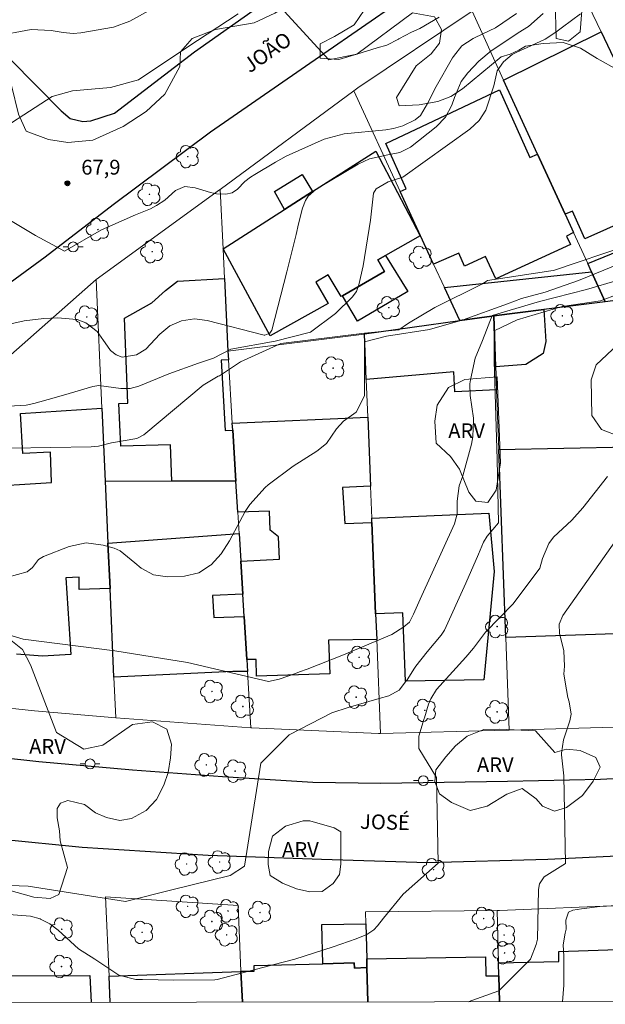
# Model space of a CAD drawing. Units: metres. Extents: x 283587 to 284103, y 1675452 to 1676017.
# Drawn here: x 283731 to 283790, y 1675457 to 1675557 of the extents above; entities that cross this region are included whole.
import ezdxf

# ---------------------------------------------------------------- set-up
doc = ezdxf.new("R2010")
doc.units = ezdxf.units.M
doc.header["$MEASUREMENT"] = 0
for name, color, linetype, lineweight in [('Articulacao', 7, 'Continuous', 18), ('Edificacoes', 7, 'Continuous', 30), ('Muro_Grade', 8, 'Continuous', 20), ('Pavimentacao_Asfaltica_Mfio', 10, 'Continuous', 30), ('Poste', 7, 'Continuous', 9), ('Topon_de_Vias', 7, 'Continuous', 9)]:
    doc.layers.add(name, color=color, linetype=linetype, lineweight=lineweight)
for name, color, linetype, lineweight, true_color in [('Arvores_Isoladas', 7, 'Continuous', 18, 0x00ff33), ('Curvas_Intermediarias', 7, 'Continuous', 9, 0x783c14), ('Curvas_Mestras', 7, 'Continuous', 20, 0x783c14), ('Pto_Cotado', 7, 'Continuous', 9, 0x783c14), ('Topon_Pto_Cotado', 7, 'Continuous', 9, 0x783c14), ('Topon_Vegetacao', 7, 'Continuous', 9, 0x00ff33), ('Vegetacao', 7, 'Orla8', 9, 0x00ff33)]:
    doc.layers.add(name, color=color, linetype=linetype, lineweight=lineweight, true_color=true_color)
doc.styles.add('Arial', font='arial.ttf', dxfattribs={"height": 1.5})
doc.styles.get("Standard").update_dxf_attribs({"font": 'arial.ttf'})
doc.linetypes.add('Orla8', pattern='A,6,-0.5,["V",Standard,S=1,R=0,X=-0.5,Y=-1],-0.5,6,-0.5,["V",Standard,S=1,R=0,X=-0.5,Y=-1],-0.5', length=14)

# ---------------------------------------------------------------- blocks, each defined once
blk = doc.blocks.new('Cotas')
at = {"layer": 'Pto_Cotado'}
blk.add_hatch(color=256, dxfattribs=at).paths.add_polyline_path([(0, 0.24, 1), (0, -0.24, 1)])
at = {"layer": 'Pto_Cotado', "lineweight": -3}
blk.add_lwpolyline([(0, -0.24, -1), (0, 0.24, -1)], format="xyb", close=True, dxfattribs=at)
blk = doc.blocks.new('Arvore')
at = {"layer": 'Arvores_Isoladas'}
blk.add_lwpolyline([(-0.718, 0.493, 0.872324), (-0.722, -0.551, 0.862983), (0.284, -0.827, 0.900105), (0.89, 0.029, 0.863155), (0.262, 0.861, 0.882486)], format="xyb", close=True, dxfattribs=at)
blk.add_circle((0, 0), 0.0286, dxfattribs=at)
blk = doc.blocks.new('Poste')
at = {"layer": 'Poste'}
for points in [[(-0.5, 0), (-1, 0)], [(0.5, 0), (1, 0)]]:
    blk.add_lwpolyline(points, dxfattribs=at)
blk.add_lwpolyline([(0, 0.5, 1), (0, -0.5, 1)], format="xyb", close=True, dxfattribs=at)

msp = doc.modelspace()

# ---------------------------------------------------------------- linework, layer by layer
at = {"layer": 'Articulacao', "flags": 128}
msp.add_lwpolyline([(283603.161, 1676011.201), (284085.422, 1676011.907), (284086.221, 1675457.643), (283603.984, 1675456.937), (283603.161, 1676011.201)], close=True, dxfattribs=at)
at = {"layer": 'Curvas_Intermediarias', "flags": 128}
for points, elevation in [([(283773.241, 1675556.902), (283771.291, 1675555.765), (283770.454, 1675555.395), (283769.181, 1675554.702), (283769.132, 1675554.669), (283767.946, 1675554.073), (283766.985, 1675553.801), (283764.924, 1675553.152), (283762.088, 1675552.587), (283756.08, 1675559.169)], 67), ([(283728.297, 1675554.964), (283731.92, 1675555.649), (283733.95, 1675555.542), (283735.173, 1675555.354), (283736.172, 1675555.249), (283736.948, 1675555.321), (283740.285, 1675555.89), (283741.937, 1675556.489), (283745.159, 1675558.287)], 66), ([(283727.03, 1675537.976), (283732.359, 1675534.796), (283735.307, 1675533.207), (283739.052, 1675535.36), (283742.504, 1675536.873), (283744.024, 1675537.479), (283744.615, 1675537.823), (283745.452, 1675538.375), (283746.565, 1675539.334), (283747.496, 1675539.737), (283748.547, 1675539.611), (283750.08, 1675539.129), (283750.692, 1675539.023), (283751.662, 1675538.984), (283752.292, 1675539.104), (283752.814, 1675539.483), (283753.579, 1675540.266), (283754.149, 1675540.689), (283754.574, 1675540.961), (283756.665, 1675542.215), (283757.762, 1675542.828), (283761.602, 1675544.545), (283763.627, 1675545.091), (283767.835, 1675545.483), (283768.625, 1675545.615), (283769.578, 1675545.879), (283770.833, 1675546.497), (283771.364, 1675546.958), (283772.057, 1675548.157), (283772.937, 1675549.882), (283774.602, 1675552.765), (283774.69, 1675552.922), (283775.537, 1675554.012), (283776.692, 1675554.75), (283776.895, 1675554.83), (283778.966, 1675555.816), (283781.094, 1675557.271)], 68), ([(283752.903, 1675557.243), (283747.683, 1675553.843), (283742.804, 1675550.557), (283739.968, 1675549.764), (283736.111, 1675549.426), (283734.069, 1675548.86), (283727.034, 1675544.328)], 67), ([(283783.802, 1675557.265), (283782.311, 1675555.966), (283781.251, 1675555.307), (283778.979, 1675553.793), (283778.533, 1675553.476), (283777.264, 1675552.446), (283776.142, 1675551.258), (283775.478, 1675550.381), (283774.816, 1675548.775), (283774.542, 1675547.99), (283773.911, 1675546.776), (283772.963, 1675545.788), (283770.336, 1675543.738), (283769.257, 1675543.203), (283768.054, 1675542.954), (283766.192, 1675542.55), (283765.06, 1675542.016), (283760.792, 1675539.474), (283759.997, 1675538.788), (283759.706, 1675538.35), (283759.422, 1675537.574), (283759, 1675535.959), (283758.755, 1675534.878), (283757.84, 1675531.1), (283756.322, 1675525.219), (283756.118, 1675524.908), (283755.608, 1675524.685), (283755.536, 1675524.682), (283749.763, 1675526.187), (283748.464, 1675526.347), (283747.168, 1675526.161), (283745.969, 1675525.639), (283744.956, 1675524.814), (283743.538, 1675523.296), (283742.599, 1675522.709), (283741.16, 1675522.46), (283740.532, 1675522.701), (283739.977, 1675523.139), (283739.668, 1675523.57), (283738.608, 1675525.072), (283737.458, 1675525.943), (283736.586, 1675526.268), (283736.547, 1675526.277), (283734.59, 1675526.45), (283733.2, 1675526.372), (283731.225, 1675526.134), (283729.28, 1675525.697)], 69), ([(283792.437, 1675533.81), (283784.819, 1675531.26), (283784.556, 1675531.195), (283778.157, 1675530.221), (283777.625, 1675529.906), (283772.83, 1675527.5), (283770.15, 1675525.904), (283769.18, 1675525.227), (283765.68, 1675524.91), (283757.233, 1675523.868), (283753.12, 1675522.002), (283750.999, 1675520.585), (283750.877, 1675520.535), (283749.358, 1675519.619), (283743.342, 1675514.589), (283742.635, 1675514.236), (283740.058, 1675513.781), (283738.763, 1675513.459), (283738.018, 1675513.392), (283725.715, 1675513.203)], 71), ([(283726.604, 1675499.37), (283731.511, 1675500.747), (283732.055, 1675501.18), (283732.679, 1675501.993), (283733.19, 1675502.292), (283735.782, 1675503.297), (283737.493, 1675503.656), (283739.229, 1675503.447), (283740.352, 1675503.12), (283740.94, 1675502.872), (283742.44, 1675501.643), (283743.088, 1675501.114), (283744.327, 1675500.432), (283745.727, 1675500.234), (283747.474, 1675500.307), (283748.915, 1675500.628), (283750.107, 1675501.395), (283750.154, 1675501.43), (283751.185, 1675502.566), (283752.018, 1675503.855), (283753.075, 1675505.831), (283753.601, 1675506.825), (283754.091, 1675507.556), (283755.622, 1675509.275), (283755.938, 1675509.545), (283758.47, 1675511.415), (283760.858, 1675512.934), (283761.827, 1675513.728), (283762.86, 1675515.211), (283763.568, 1675515.974), (283764.853, 1675516.912), (283765.676, 1675518.556), (283765.68, 1675524.013), (283767.922, 1675524.609), (283772.259, 1675525.279), (283775.698, 1675526.249), (283780.18, 1675527.86), (283781.585, 1675528.398), (283783.982, 1675529.066), (283787.369, 1675530.247), (283791.593, 1675531.945)], 72), ([(283725.229, 1675469.134), (283731.641, 1675468.893), (283741.495, 1675467.343), (283746.163, 1675468.544), (283752.101, 1675469.965), (283753.527, 1675470.914), (283755.195, 1675481.362), (283758.047, 1675484.21), (283762.374, 1675486.466), (283764.033, 1675486.996), (283767.163, 1675487.92), (283768.143, 1675488.186), (283769.196, 1675488.763), (283769.958, 1675489.714), (283770.004, 1675489.795), (283770.768, 1675490.99), (283770.894, 1675491.167), (283772.035, 1675492.626), (283773.47, 1675494.307), (283773.799, 1675494.833), (283775.964, 1675499.568), (283777.235, 1675502.522), (283777.731, 1675503.75), (283778.098, 1675504.348), (283779.273, 1675505.69), (283779.128, 1675512.119), (283778.835, 1675522.061), (283778.837, 1675525.126), (283781.154, 1675526.246), (283785.715, 1675527.589), (283789.602, 1675528.184), (283796.765, 1675530.858)], 74), ([(283791.386, 1675530.274), (283788.183, 1675529.306), (283783.398, 1675528.113), (283778.613, 1675526.696), (283777.64, 1675524.155), (283776.891, 1675522.361), (283776.412, 1675520.177), (283776.369, 1675519.76), (283776.396, 1675518.577), (283776.717, 1675516.289), (283776.734, 1675516.162), (283776.67, 1675514.393), (283776.511, 1675513.651), (283775.633, 1675510.461), (283775.287, 1675509.439), (283775.065, 1675507.897), (283775.064, 1675506.59), (283774.817, 1675505.603), (283771.341, 1675497.976), (283770.637, 1675496.453), (283770.281, 1675495.693), (283770.24, 1675495.631), (283769.689, 1675495.154), (283768.467, 1675494.395), (283763.379, 1675492.261), (283759.881, 1675490.876), (283759.101, 1675490.589), (283758.703, 1675490.443), (283757.051, 1675489.85), (283755.961, 1675489.638), (283747.757, 1675491.536), (283740.396, 1675492.728), (283731.135, 1675493.921), (283726.055, 1675495.423)], 73), ([(283791.857, 1675504.901), (283785.768, 1675496.304), (283785.405, 1675495.429), (283785.455, 1675494.483), (283785.521, 1675494.249), (283785.877, 1675492.73), (283785.936, 1675491.185), (283785.886, 1675490.379), (283786.137, 1675488.771), (283786.298, 1675487.989), (283786.404, 1675487.575), (283786.628, 1675486.322), (283786.488, 1675485.658), (283785.855, 1675483.724), (283785.646, 1675482.374), (283785.632, 1675482.212), (283785.876, 1675480.072), (283786.032, 1675471.211), (283783.884, 1675469.837), (283783.423, 1675469.128), (283783.322, 1675468.578), (283783.225, 1675463.53), (283783.091, 1675463.004), (283782.509, 1675461.512), (283779.285, 1675458.291), (283776.193, 1675457.189)], 76), ([(283790.861, 1675466.919), (283789.538, 1675466.836), (283787.676, 1675466.593), (283786.779, 1675466.473), (283786.337, 1675466.256), (283786.066, 1675465.471), (283786.102, 1675464.548), (283786.019, 1675464.158), (283785.797, 1675462.961), (283785.874, 1675461.802), (283785.863, 1675458.87), (283785.739, 1675457.203)], 77)]:
    msp.add_lwpolyline(points, dxfattribs=dict(at, elevation=elevation))
at = {"layer": 'Curvas_Mestras', "flags": 128}
for points, elevation in [([(283787.56, 1675557.247), (283785.759, 1675555.892), (283785.063, 1675555.373), (283783.989, 1675554.67), (283782.167, 1675553.829), (283781.133, 1675553.366), (283780.632, 1675553.104), (283779.775, 1675552.375), (283779.142, 1675551.468), (283778.79, 1675549.939), (283777.995, 1675547.488), (283777.293, 1675546.426), (283776.355, 1675545.565), (283769.574, 1675540.71), (283768.087, 1675540.229), (283766.876, 1675539.509), (283766.592, 1675539.075), (283766.302, 1675536.358), (283765.549, 1675531.722), (283765.123, 1675529.778), (283764.881, 1675529.104), (283764.457, 1675528.53), (283762.761, 1675526.882), (283760.223, 1675524.988), (283756.635, 1675524.093), (283752.149, 1675523.273), (283750.41, 1675522.368), (283748.886, 1675521.847), (283745.877, 1675520.787), (283742.838, 1675519.526), (283741.942, 1675519.284), (283741.014, 1675519.283), (283738.799, 1675519.609), (283738.171, 1675519.503), (283735.767, 1675518.774), (283734.245, 1675518.337), (283732.212, 1675517.768), (283731.428, 1675517.608), (283726.689, 1675517.349)], 70), ([(283728.8, 1675466.094), (283731.857, 1675465.858), (283732.835, 1675465.584), (283732.885, 1675465.566), (283733.837, 1675465.093), (283734.674, 1675464.439), (283736.728, 1675462.57), (283738.369, 1675461.509), (283740.595, 1675460.007), (283740.81, 1675459.897), (283742.54, 1675459.454), (283743.212, 1675459.434), (283746.387, 1675459.395), (283750.546, 1675459.416), (283750.76, 1675459.434), (283757.31, 1675461.155), (283757.469, 1675461.199), (283758.627, 1675461.518), (283762.533, 1675462.754), (283764.839, 1675463.563), (283765.911, 1675463.995), (283766.626, 1675464.468), (283767.018, 1675464.882), (283767.626, 1675465.662), (283769.612, 1675468.087), (283773.143, 1675471.219), (283772.987, 1675479.919), (283771.183, 1675482.84), (283771.183, 1675484.081), (283771.732, 1675485.878), (283771.753, 1675485.962), (283772.186, 1675487.325), (283772.4, 1675487.871), (283772.987, 1675488.821), (283775.938, 1675492.101), (283776.74, 1675493.008), (283777.956, 1675494.617), (283780.731, 1675497.476), (283783.455, 1675501.087), (283783.708, 1675502.083), (283784.354, 1675503.585), (283784.849, 1675504.227), (283786.675, 1675505.96), (283787.795, 1675507.228), (283790.312, 1675510.388)], 75)]:
    msp.add_lwpolyline(points, dxfattribs=dict(at, elevation=elevation))
at = {"layer": 'Edificacoes', "flags": 128}
for points in [[(283789.667, 1675555.398), (283793.118, 1675548.165), (283791.92, 1675547.586), (283796.48, 1675538.24), (283788.017, 1675534.454), (283786.748, 1675537.265), (283786.005, 1675536.941), (283783.224, 1675543.023), (283779.783, 1675550.526)], [(283772.69, 1675531.899), (283769.309, 1675539.251), (283769.927, 1675539.519), (283767.853, 1675544.102), (283779.36, 1675549.547), (283782.448, 1675542.703), (283783.224, 1675543.023), (283786.005, 1675536.941), (283786.856, 1675535.09), (283786.164, 1675534.72), (283786.554, 1675533.873), (283779.004, 1675530.395), (283777.94, 1675532.66), (283775.824, 1675531.676), (283775.252, 1675532.99)], [(283760.435, 1675539.241), (283766.828, 1675543.343), (283769.039, 1675539.141), (283771.333, 1675534.739), (283767.818, 1675532.759), (283767.04, 1675532.325), (283767.711, 1675531.13), (283763.447, 1675528.687), (283763.323, 1675528.624), (283762.007, 1675530.812), (283760.754, 1675530.053), (283762.016, 1675527.892), (283756.135, 1675524.627), (283751.362, 1675533.429), (283757.604, 1675537.431)], [(283760.435, 1675539.241), (283757.604, 1675537.431), (283756.59, 1675539.235), (283759.374, 1675540.971)], [(283791.978, 1675528.317), (283791.897, 1675528.311), (283790.067, 1675528.077), (283788.676, 1675531.118), (283788.296, 1675531.949), (283798.8, 1675536.25), (283799.741, 1675534.279), (283802.002, 1675529.548)], [(283763.447, 1675528.687), (283767.711, 1675531.13), (283767.04, 1675532.325), (283767.818, 1675532.759), (283770.084, 1675529.108), (283764.966, 1675526.114)], [(283778.773, 1675526.656), (283778.595, 1675526.634), (283775.331, 1675526.176), (283773.791, 1675529.508), (283788.676, 1675531.118), (283790.067, 1675528.077), (283783.845, 1675527.297)], [(283751.502, 1675530.448), (283751.852, 1675523.065), (283751.912, 1675522.185), (283751.189, 1675522.153), (283751.567, 1675515.051), (283752.342, 1675515.072), (283752.662, 1675509.9), (283746.19, 1675509.91), (283746.046, 1675513.607), (283741.006, 1675513.442), (283740.817, 1675517.791), (283741.715, 1675517.817), (283741.372, 1675526.427), (283744.157, 1675527.96), (283745.532, 1675529.219), (283746.762, 1675530.158)], [(283778.773, 1675526.656), (283783.845, 1675527.297), (283784.065, 1675524.054), (283783.789, 1675522.833), (283782.021, 1675521.738), (283778.973, 1675521.494)], [(283765.677, 1675524.816), (283775.331, 1675526.176), (283778.595, 1675526.634), (283778.773, 1675526.656), (283778.973, 1675521.494), (283779.053, 1675519.174), (283774.849, 1675518.966), (283774.735, 1675520.978), (283765.857, 1675520.224)], [(283753.773, 1675491.853), (283753.503, 1675496.204), (283753.363, 1675498.465), (283753.162, 1675501.807), (283757.071, 1675502.018), (283756.996, 1675504.278), (283756.152, 1675504.947), (283756.062, 1675506.879), (283752.852, 1675506.789), (283752.662, 1675509.9), (283752.342, 1675515.072), (283752.302, 1675515.792), (283766.018, 1675516.392), (283766.298, 1675509.42), (283763.473, 1675509.282), (283763.704, 1675505.632), (283766.448, 1675505.738), (283766.818, 1675496.485), (283766.928, 1675493.874), (283762.039, 1675493.82), (283762.182, 1675490.391), (283754.741, 1675490.155), (283754.723, 1675491.87)], [(283780.003, 1675494.084), (283779.283, 1675513.131), (283792.478, 1675513.391), (283792.488, 1675513.191), (283792.688, 1675507.099), (283792.778, 1675504.648), (283792.988, 1675498.385), (283793.118, 1675494.524)], [(283766.448, 1675505.738), (283766.428, 1675506.168), (283778.277, 1675506.663), (283778.838, 1675500.76), (283777.782, 1675489.811), (283769.856, 1675489.663), (283769.566, 1675496.578), (283766.818, 1675496.485)], [(283739.917, 1675499.056), (283739.707, 1675503.627), (283752.992, 1675504.628), (283753.162, 1675501.807), (283753.363, 1675498.465), (283750.283, 1675498.336), (283750.442, 1675496.114), (283753.503, 1675496.204), (283753.773, 1675491.853), (283753.843, 1675490.632), (283752.341, 1675490.636), (283740.317, 1675490.052)], [(283765.837, 1675465.072), (283765.918, 1675461.531), (283765.938, 1675460.65), (283764.683, 1675460.586), (283764.66, 1675461.13), (283761.456, 1675461.041), (283761.364, 1675465.019)]]:
    msp.add_lwpolyline(points, close=True, dxfattribs=at)
for points in [[(283726.367, 1675509.301), (283733.995, 1675509.789), (283733.879, 1675512.855), (283731.08, 1675512.7), (283730.854, 1675516.77), (283739.097, 1675517.293), (283739.427, 1675509.91), (283739.707, 1675503.627), (283739.917, 1675499.056), (283736.805, 1675498.958), (283736.779, 1675500.18), (283735.435, 1675500.131), (283735.935, 1675492.365), (283733.094, 1675492.179), (283730.437, 1675492.383)], [(283779.293, 1675459.83), (283779.263, 1675461.121), (283785.372, 1675461.259), (283785.369, 1675462.298), (283792.318, 1675462.521), (283792.351, 1675457.213)], [(283765.938, 1675460.65), (283765.918, 1675461.531), (283777.957, 1675461.728), (283777.992, 1675459.832), (283779.293, 1675459.83), (283779.354, 1675457.194)], [(283753.325, 1675457.156), (283753.182, 1675460.25), (283753.182, 1675460.28), (283754.502, 1675460.286), (283754.509, 1675460.855), (283761.456, 1675461.041), (283764.66, 1675461.13), (283764.683, 1675460.586), (283765.938, 1675460.65)], [(283766.022, 1675457.174), (283765.938, 1675460.65)], [(283765.938, 1675460.65), (283766.022, 1675457.174)], [(283727.472, 1675459.83), (283737.857, 1675459.863), (283738.004, 1675457.133)], [(283739.939, 1675457.136), (283739.817, 1675459.8), (283753.182, 1675460.25), (283753.325, 1675457.156)], [(283779.354, 1675457.194), (283779.293, 1675459.83)]]:
    msp.add_lwpolyline(points, dxfattribs=at)
at = {"layer": 'Muro_Grade', "flags": 128}
for points in [[(283789.667, 1675555.398), (283785.925, 1675563.251)], [(283764.617, 1675549.435), (283765.027, 1675549.739), (283776.582, 1675557.519)], [(283779.783, 1675550.526), (283776.582, 1675557.519)], [(283793.118, 1675548.165), (283789.667, 1675555.398)], [(283783.224, 1675543.023), (283779.783, 1675550.526)], [(283751.072, 1675539.452), (283764.617, 1675549.435)], [(283764.617, 1675549.435), (283769.309, 1675539.251)], [(283786.005, 1675536.941), (283783.224, 1675543.023)], [(283738.507, 1675530.348), (283750.999, 1675539.403), (283751.072, 1675539.452)], [(283751.072, 1675539.452), (283751.362, 1675533.429)], [(283769.309, 1675539.251), (283772.69, 1675531.899)], [(283786.856, 1675535.09), (283786.005, 1675536.941)], [(283788.296, 1675531.949), (283786.856, 1675535.09)], [(283751.362, 1675533.429), (283751.502, 1675530.448)], [(283772.69, 1675531.899), (283773.791, 1675529.508)], [(283788.676, 1675531.118), (283788.296, 1675531.949)], [(283790.067, 1675528.077), (283788.676, 1675531.118)], [(283725.472, 1675518.863), (283725.512, 1675518.906), (283738.507, 1675530.348)], [(283738.507, 1675530.348), (283739.097, 1675517.293)], [(283751.502, 1675530.448), (283751.852, 1675523.065)], [(283773.791, 1675529.508), (283775.331, 1675526.176)], [(283783.845, 1675527.297), (283790.067, 1675528.077)], [(283790.067, 1675528.077), (283791.897, 1675528.311), (283791.978, 1675528.317)], [(283778.773, 1675526.656), (283783.845, 1675527.297)], [(283765.677, 1675524.816), (283775.331, 1675526.176)], [(283775.331, 1675526.176), (283778.595, 1675526.634), (283778.773, 1675526.656)], [(283778.973, 1675521.494), (283778.773, 1675526.656)], [(283751.852, 1675523.065), (283765.646, 1675524.809), (283765.677, 1675524.816)], [(283765.677, 1675524.816), (283765.857, 1675520.224)], [(283751.912, 1675522.185), (283751.852, 1675523.065)], [(283752.302, 1675515.792), (283751.912, 1675522.185)], [(283779.053, 1675519.174), (283778.973, 1675521.494)], [(283765.857, 1675520.224), (283766.018, 1675516.392)], [(283779.283, 1675513.131), (283779.053, 1675519.174)], [(283739.097, 1675517.293), (283739.427, 1675509.91)], [(283766.018, 1675516.392), (283766.298, 1675509.42)], [(283752.342, 1675515.072), (283752.302, 1675515.792)], [(283752.662, 1675509.9), (283752.342, 1675515.072)], [(283780.003, 1675494.084), (283779.283, 1675513.131)], [(283739.427, 1675509.91), (283746.19, 1675509.91)], [(283739.427, 1675509.91), (283739.707, 1675503.627)], [(283746.19, 1675509.91), (283752.662, 1675509.9)], [(283752.852, 1675506.789), (283752.662, 1675509.9)], [(283766.298, 1675509.42), (283766.428, 1675506.168)], [(283752.992, 1675504.628), (283752.852, 1675506.789)], [(283766.428, 1675506.168), (283766.448, 1675505.738)], [(283766.448, 1675505.738), (283766.818, 1675496.485)], [(283753.162, 1675501.807), (283752.992, 1675504.628)], [(283739.707, 1675503.627), (283739.917, 1675499.056)], [(283753.363, 1675498.465), (283753.162, 1675501.807)], [(283739.917, 1675499.056), (283740.317, 1675490.052)], [(283753.503, 1675496.204), (283753.363, 1675498.465)], [(283753.773, 1675491.853), (283753.503, 1675496.204)], [(283766.818, 1675496.485), (283766.928, 1675493.874)], [(283766.928, 1675493.874), (283767.308, 1675484.37)], [(283780.353, 1675484.71), (283780.003, 1675494.084)], [(283753.843, 1675490.632), (283753.773, 1675491.853)], [(283754.193, 1675484.94), (283753.843, 1675490.632)], [(283740.317, 1675490.052), (283740.507, 1675485.94)], [(283740.507, 1675485.94), (283732.285, 1675486.646), (283727.822, 1675487.131)], [(283740.507, 1675485.94), (283754.193, 1675484.94)], [(283754.193, 1675484.94), (283754.287, 1675484.935), (283767.098, 1675484.362), (283767.308, 1675484.37)], [(283767.308, 1675484.37), (283780.097, 1675484.698), (283780.353, 1675484.71)], [(283780.353, 1675484.71), (283793.295, 1675485.083), (283793.428, 1675485.1)], [(283752.882, 1675466.953), (283739.452, 1675467.821), (283739.817, 1675459.8)], [(283752.882, 1675466.953), (283753.182, 1675460.28)], [(283779.143, 1675466.433), (283765.807, 1675466.315), (283765.837, 1675465.072)], [(283792.288, 1675466.963), (283779.373, 1675466.432), (283779.143, 1675466.433)], [(283779.143, 1675466.433), (283779.263, 1675461.121)], [(283765.837, 1675465.072), (283765.918, 1675461.531)], [(283765.918, 1675461.531), (283765.938, 1675460.65)], [(283753.182, 1675460.28), (283753.182, 1675460.25)], [(283765.938, 1675460.65), (283766.022, 1675457.174)], [(283779.263, 1675461.121), (283779.293, 1675459.83)], [(283739.817, 1675459.8), (283739.939, 1675457.136)], [(283753.182, 1675460.25), (283753.325, 1675457.156)], [(283779.293, 1675459.83), (283779.354, 1675457.194)]]:
    msp.add_lwpolyline(points, dxfattribs=at)
at = {"layer": 'Pavimentacao_Asfaltica_Mfio', "flags": 128}
for points in [[(283727.234, 1675555.209), (283734.966, 1675547.403), (283735.885, 1675546.641), (283737.162, 1675546.346), (283737.964, 1675546.393), (283740.364, 1675547.188), (283748.464, 1675553.384), (283763.547, 1675564.065), (283774.06, 1675570.287), (283790.936, 1675580.104), (283800.933, 1675585.209), (283802.624, 1675586.936), (283803.389, 1675589.116), (283803.504, 1675590.2), (283803.428, 1675591.03), (283802.804, 1675592.667), (283799.061, 1675597.996), (283791.75, 1675607.13), (283784.677, 1675615.897), (283777.686, 1675625.021), (283770.38, 1675633.84), (283764.944, 1675641.265), (283759.488, 1675648.093)], [(283727.761, 1675528.537), (283733.357, 1675532.643), (283740.235, 1675537.915), (283750.092, 1675545.275), (283761.562, 1675553.229), (283773.008, 1675561.149), (283782.759, 1675566.598), (283799.069, 1675575.492), (283810.564, 1675581.923), (283822.847, 1675588.383), (283837.821, 1675596.117), (283850.457, 1675601.589), (283865.932, 1675608.196), (283879.385, 1675612.977), (283896.488, 1675618.387), (283914.369, 1675623.275), (283921.944, 1675625.241)], [(283927.526, 1675506.021), (283916.024, 1675503.333), (283906.17, 1675500.847), (283896.375, 1675498.446), (283883.454, 1675495.366), (283873.208, 1675493.313), (283862.371, 1675491.026), (283852.329, 1675488.928), (283844.486, 1675487.324), (283835.352, 1675485.697), (283825.027, 1675483.852), (283817.472, 1675482.67), (283810.14, 1675481.439), (283795.959, 1675480.042), (283789.581, 1675479.689), (283780.165, 1675479.501), (283767.349, 1675479.3), (283760.47, 1675479.399), (283751.308, 1675479.985), (283742.201, 1675480.661), (283732.711, 1675481.475), (283724.418, 1675482.414)], [(283835.404, 1675457.276), (283835.684, 1675461.925), (283836.263, 1675473.841), (283835.929, 1675475.075), (283835.206, 1675475.847), (283833.98, 1675476.598), (283833.159, 1675476.887), (283832.032, 1675477.078), (283831.122, 1675476.994), (283823.062, 1675475.634), (283814.756, 1675473.997), (283805.701, 1675472.983), (283794.77, 1675472.107), (283784.245, 1675471.604), (283772.069, 1675471.255), (283761.343, 1675471.589), (283749.868, 1675472.018), (283737.111, 1675472.83), (283728.953, 1675473.64)]]:
    msp.add_lwpolyline(points, dxfattribs=at)
at = {"layer": 'Vegetacao', "flags": 128}
msp.add_lwpolyline([(283696.173, 1675695.712), (283694.848, 1675692.933), (283694.016, 1675691.688), (283690.795, 1675689.628), (283687.487, 1675687.906), (283685.908, 1675686.632), (283685.857, 1675685.43), (283687.444, 1675684.668), (283688.844, 1675684.871), (283690.287, 1675685.406), (283691.835, 1675685.777), (283693.647, 1675685.468), (283694.889, 1675686.037), (283695.824, 1675687.173), (283696.098, 1675689.127), (283697.41, 1675692.413), (283698.388, 1675693.585), (283700.318, 1675694.806), (283701.491, 1675695.176), (283705.072, 1675694), (283706.676, 1675693.959), (283707.56, 1675694.312), (283708.025, 1675695.382), (283707.901, 1675700.321), (283707.068, 1675701.347), (283705.439, 1675702.758), (283703.464, 1675703.862), (283701.715, 1675704.644), (283700.196, 1675705.594), (283700.179, 1675710.258), (283703.26, 1675713.544), (283704.338, 1675714.231), (283705.664, 1675714.495), (283707.082, 1675714.486), (283708.956, 1675713.571), (283709.887, 1675712.894), (283712.844, 1675706.061), (283713.737, 1675705.263), (283715.325, 1675705.612), (283717.461, 1675705.844), (283719.622, 1675705.217), (283722.16, 1675702.26), (283724.482, 1675699.096), (283725.11, 1675697.532), (283725.11, 1675696.325), (283724.041, 1675693.838), (283723.79, 1675692.831), (283723.338, 1675693.045), (283721.62, 1675692.307), (283720.771, 1675692.186), (283719.656, 1675692.187), (283718.118, 1675691.713), (283716.818, 1675690.448), (283716.749, 1675688.615), (283715.168, 1675686.971), (283713.342, 1675685.451), (283712.559, 1675685.026), (283710.331, 1675684.12), (283709.719, 1675682.904), (283709.719, 1675681.919), (283710.575, 1675680.164), (283711.657, 1675678.727), (283712.905, 1675678.183), (283714.844, 1675677.581), (283719.871, 1675675.286), (283721.945, 1675673.632), (283724.49, 1675671.259), (283725.944, 1675668.506), (283725.767, 1675666.801), (283724.758, 1675664.779), (283724.012, 1675659.952), (283723.965, 1675648.047), (283723.264, 1675645.73), (283720.782, 1675643.755), (283718.369, 1675643.104), (283715.513, 1675643.092), (283713.318, 1675643.539), (283711.202, 1675645.087), (283710.071, 1675646.867), (283708.952, 1675649.367), (283705.655, 1675653.403), (283704.737, 1675656.524), (283704.082, 1675658.064), (283702.055, 1675659.311), (283698.922, 1675659.845), (283695.251, 1675660.133), (283692.619, 1675659.55), (283690.41, 1675658.786), (283689.445, 1675657.143), (283689.43, 1675655.508), (283689.76, 1675654.466), (283690.642, 1675652.709), (283691.073, 1675650.706), (283691.209, 1675647.637), (283690.896, 1675646.246), (283689.379, 1675644.07), (283687.517, 1675642.166), (283683.101, 1675639.028), (283681.07, 1675637.208), (283680.665, 1675634.838), (283681.431, 1675633.85), (283682.709, 1675633.429), (283685.964, 1675631.408), (283687.725, 1675629.566), (283692.388, 1675622.246), (283693.365, 1675619.363), (283692.72, 1675616.276), (283690.931, 1675612.556), (283689.965, 1675609.504), (283689.7, 1675606.519), (283690.59, 1675605.175), (283692.449, 1675605.77), (283694.494, 1675610.959), (283695.537, 1675614.494), (283697.415, 1675615.138), (283698.89, 1675615.201), (283704.432, 1675613.922), (283706.396, 1675612.702), (283711.925, 1675611.634), (283713.731, 1675610.955), (283716.087, 1675609.788), (283718.275, 1675607.791), (283720.299, 1675602.825), (283721.834, 1675600.79), (283723.456, 1675599.603), (283724.821, 1675598.326), (283726.428, 1675595.958), (283727.668, 1675594.422), (283729.444, 1675592.983), (283731.44, 1675591.59), (283733.134, 1675589.828), (283738.725, 1675582.651), (283740.836, 1675581.039), (283741.868, 1675579.952), (283742.854, 1675578.178), (283743.205, 1675576.668), (283743.192, 1675575.449), (283742.669, 1675573.807), (283741.295, 1675571.882), (283739.329, 1675570.123), (283735.568, 1675567.291), (283734.212, 1675566.04), (283734.628, 1675565.341), (283738.436, 1675566.275), (283740.535, 1675567.506), (283742.109, 1675569.099), (283745.086, 1675573.875), (283746.208, 1675577.494), (283746.209, 1675580.207), (283746.663, 1675582.708), (283747.777, 1675584.102), (283751.908, 1675586.218), (283753.384, 1675587.354), (283755.089, 1675588.283), (283757.787, 1675589.1), (283759.498, 1675589.333), (283767.192, 1675589.506), (283768.328, 1675590.048), (283769.474, 1675591.024), (283770.607, 1675591.626), (283772.018, 1675592.845), (283772.794, 1675592.137), (283773.07, 1675590.789), (283773.897, 1675589.301), (283774.609, 1675588.727), (283778.815, 1675587.475), (283780.342, 1675585.239), (283780.355, 1675584.064), (283780.106, 1675581.79), (283778.623, 1675579.986), (283776.948, 1675578.95), (283775.457, 1675578.836), (283774.516, 1675580.21), (283773.78, 1675581.119), (283771.23, 1675582.056), (283768.833, 1675582.022), (283766.806, 1675581.222), (283765.503, 1675580.029), (283763.94, 1675578.087), (283762.325, 1675577.298), (283759.874, 1675577.251), (283758.4, 1675576.78), (283757.863, 1675576.003), (283757.85, 1675575.283), (283758.065, 1675573.645), (283759.456, 1675571.556), (283761.1, 1675569.88), (283762.997, 1675569.057), (283767.209, 1675569.094), (283769.51, 1675569.506), (283771.132, 1675570.213), (283772.575, 1675571.594), (283773.364, 1675573.092), (283774.537, 1675574.486), (283776.386, 1675575.482), (283778.399, 1675575.802), (283780.552, 1675575.503), (283780.634, 1675574.82), (283780.236, 1675573.383), (283777.613, 1675569.122), (283776.494, 1675566.459), (283776.079, 1675564.877), (283776.119, 1675559.005), (283776.759, 1675558.496), (283777.94, 1675558.41), (283779.184, 1675558.875), (283780.429, 1675559.831), (283782.209, 1675560.56), (283784.006, 1675560.559), (283784.955, 1675559.905), (283785.096, 1675554.749), (283786.345, 1675554.478), (283787.539, 1675555.401), (283787.689, 1675557.547), (283790.327, 1675557.493), (283790.72, 1675558.975), (283791.246, 1675560.385), (283792.237, 1675561.312), (283793.599, 1675561.512), (283795.083, 1675561.62), (283796.488, 1675561.297), (283798.741, 1675561.472), (283799.78, 1675562.689), (283800.012, 1675564.146), (283800.105, 1675566.676), (283800.711, 1675569.776), (283802.165, 1675572.005), (283803.907, 1675573.61), (283805.703, 1675574.22), (283807.923, 1675574.774), (283810.317, 1675575.569), (283816.481, 1675578.893), (283818.22, 1675578.908), (283820.027, 1675577.963), (283821.052, 1675576.881), (283821.617, 1675575.269), (283823.011, 1675573.301), (283824.463, 1675571.926), (283826.065, 1675571.087), (283827.704, 1675570.661), (283830.016, 1675569.517), (283831.04, 1675567.803), (283831.333, 1675567.034), (283831.361, 1675566.272), (283831.229, 1675565.171), (283830.463, 1675563.46), (283828.464, 1675560.042), (283826.969, 1675557.882), (283824.754, 1675557.061), (283819.391, 1675558.55), (283817.399, 1675558.312), (283816.982, 1675557.175), (283817.116, 1675555.225), (283817.634, 1675553.302), (283819.852, 1675551.411), (283821.52, 1675548.788), (283821.546, 1675546.865), (283820.141, 1675538.286), (283819.208, 1675536.398), (283817.447, 1675535.963), (283815.674, 1675536.344), (283814.203, 1675537.841), (283812.575, 1675540.161), (283811.571, 1675541.859), (283810.795, 1675543.691), (283809.455, 1675545.975), (283808.098, 1675547.882), (283806.168, 1675549.683), (283805.463, 1675550.94), (283805.451, 1675552.464), (283804.976, 1675554.369), (283803.663, 1675555.594), (283802.135, 1675555.415), (283799.741, 1675552.924), (283797.961, 1675551.365), (283795.427, 1675551.107), (283793.765, 1675551.184), (283791.33, 1675551.577), (283789.238, 1675552.71), (283787.573, 1675553.769), (283785.807, 1675554.348), (283783.797, 1675554.229), (283781.998, 1675553.95), (283781.307, 1675553.543), (283780.43, 1675553.153), (283779.531, 1675552.875), (283775.616, 1675549.631), (283774.425, 1675548.869), (283773.107, 1675548.344), (283771.243, 1675548.016), (283769.215, 1675547.905), (283768.939, 1675548.775), (283770.913, 1675551.98), (283772.436, 1675553.171), (283773.295, 1675554.256), (283773.477, 1675555.658), (283772.787, 1675556.92), (283770.568, 1675557.353), (283764.898, 1675553.148), (283763.097, 1675552.623), (283761.19, 1675552.735), (283761.184, 1675554.212), (283762.655, 1675554.939), (283764.628, 1675556.116), (283766.16, 1675558.367), (283765.354, 1675560.42), (283763.703, 1675560.866), (283760.761, 1675559.805), (283756.605, 1675557.296), (283754.528, 1675556.33), (283750.597, 1675555.641), (283748.244, 1675554.75), (283747.072, 1675553.386), (283746.975, 1675551.891), (283745.455, 1675549.102), (283743.562, 1675547.349), (283741.243, 1675545.821), (283738.18, 1675544.435), (283735.658, 1675544.205), (283733.703, 1675544.515), (283731.435, 1675545.36), (283730.632, 1675547.067), (283729.937, 1675549.993), (283728.471, 1675553.054), (283727.291, 1675554.828), (283725.803, 1675559.205), (283724.368, 1675561.259), (283722.447, 1675562.917), (283719.509, 1675564.347), (283714.137, 1675565.042), (283709.151, 1675566.719), (283706.983, 1675568.243), (283706.116, 1675569.927), (283706.139, 1675571.226), (283707.249, 1675573.408), (283707.364, 1675574.506), (283707.4, 1675575.809), (283707.045, 1675576.835), (283705.104, 1675577.279), (283703.451, 1675576.258), (283701.574, 1675576.004), (283699.998, 1675576.086), (283698.824, 1675577.153), (283699.027, 1675579.794), (283700.064, 1675582.187), (283700.117, 1675583.323), (283699.794, 1675585.354), (283699.107, 1675587.039), (283696.99, 1675586.65), (283696.007, 1675585.51), (283695.068, 1675583.377), (283693.543, 1675582.52), (283691.567, 1675582.707), (283690.277, 1675583.432), (283688.559, 1675584.799), (283686.198, 1675584.816), (283685.239, 1675584.265), (283684.706, 1675582.701), (283685.05, 1675581.498), (283685.614, 1675580.48), (283686.738, 1675579.329), (283689.658, 1675576.823), (283691.694, 1675575.676), (283693.053, 1675573.867), (283693.718, 1675571.218), (283693.471, 1675569.416), (283690.382, 1675567.025), (283687.95, 1675566.73), (283685.527, 1675567.545), (283684.233, 1675568.587), (283682.24, 1675571.08), (283681.162, 1675571.941), (283679.727, 1675572.644), (283678.366, 1675575.131), (283678.152, 1675576.513), (283678.239, 1675580.064), (283678.612, 1675582.533), (283678.641, 1675588.159), (283678.943, 1675589.708), (283679.555, 1675590.675), (283682.663, 1675593.011), (283685.005, 1675596.851), (283685.859, 1675599.374), (283685.821, 1675601.265), (283684.84, 1675602.679), (283683.547, 1675602.239), (283682.593, 1675601.261), (283678.416, 1675596.383), (283676.012, 1675594.945), (283674.554, 1675592.755), (283673.588, 1675590.94), (283672.709, 1675586.97), (283671.928, 1675584.432), (283670.81, 1675582.823), (283669.983, 1675583.506), (283668.95, 1675584.178), (283668.067, 1675585.699), (283666.89, 1675586.924), (283662.372, 1675586.574), (283660.15, 1675587.092), (283659.527, 1675588.24), (283659.169, 1675589.587), (283658.249, 1675591.339), (283656.947, 1675592.223), (283654.672, 1675592.454), (283652.518, 1675591.788), (283649.651, 1675590.099), (283647.354, 1675587.191), (283645.159, 1675585.767), (283641.837, 1675585.236), (283640.639, 1675585.798), (283639.708, 1675586.729), (283639.569, 1675588.78), (283640.176, 1675590.103), (283643.666, 1675592.847), (283644.605, 1675594.227), (283645.217, 1675595.606), (283644.821, 1675598.321), (283643, 1675598.793), (283640.666, 1675597.941), (283638.978, 1675596.513), (283638.105, 1675595.654), (283637.788, 1675593.713), (283637.531, 1675590.454), (283636.097, 1675589.637), (283627.184, 1675587.7), (283626.94, 1675586.564), (283627.19, 1675583.177), (283627.618, 1675582.416), (283628.663, 1675581.605), (283630.026, 1675580.347), (283630.78, 1675579.414), (283631.637, 1675576.79), (283629.008, 1675574.805), (283625.981, 1675573.063), (283624.896, 1675568.312), (283623.996, 1675566.005), (283620.077, 1675560.992), (283617.61, 1675559.809), (283615.509, 1675560.236), (283614.153, 1675561.87), (283613.431, 1675565.932), (283611.862, 1675568.051), (283610.664, 1675570.927), (283611.035, 1675571.6), (283611.396, 1675572.094), (283611.764, 1675572.52), (283612.225, 1675572.953), (283615.095, 1675574.075), (283615.924, 1675574.689), (283616.027, 1675575.157), (283616.543, 1675575.833), (283617.01, 1675576.156), (283617.567, 1675576.214), (283618.515, 1675575.361), (283618.995, 1675574.519), (283619.497, 1675573.818), (283619.651, 1675573.168), (283619.932, 1675572.385), (283620.595, 1675571.58), (283621.705, 1675571.82), (283622.874, 1675572.173), (283623.389, 1675572.383), (283623.795, 1675572.778), (283623.775, 1675573.338), (283623.521, 1675573.891), (283620.678, 1675577.035), (283620.37, 1675577.587), (283620.275, 1675578.631), (283621.976, 1675581.987), (283622.451, 1675583.152), (283622.657, 1675584.268), (283622.212, 1675586.643), (283622.135, 1675588.168), (283621.126, 1675590.867), (283619.01, 1675591.636), (283618.808, 1675591.443), (283618.598, 1675591.302), (283618.298, 1675591.14), (283617.935, 1675591.035), (283617.549, 1675590.997), (283616.856, 1675590.995), (283616.414, 1675591.038), (283614.331, 1675591.556), (283613.92, 1675591.999), (283612.919, 1675592.927), (283612.645, 1675593.307), (283612.499, 1675593.558), (283612.494, 1675593.806), (283612.533, 1675594.14), (283612.679, 1675594.519), (283613.226, 1675595.292), (283613.321, 1675595.543), (283613.281, 1675595.869), (283612.983, 1675596.101), (283612.668, 1675596.132), (283612.41, 1675596.082), (283612.176, 1675596.016), (283611.761, 1675595.818), (283611.484, 1675595.749), (283610.947, 1675595.728), (283610.346, 1675595.761), (283610.109, 1675595.805), (283609.89, 1675595.934), (283609.647, 1675596.108), (283609.392, 1675596.392), (283609.239, 1675596.671), (283608.937, 1675597.688), (283608.732, 1675598.063), (283608.476, 1675598.452), (283608.259, 1675598.719), (283608.083, 1675598.877), (283607.267, 1675599.493), (283607.026, 1675599.82), (283606.61, 1675601.037), (283606.469, 1675601.267), (283606.037, 1675601.749), (283605.701, 1675602.04), (283605.102, 1675602.484), (283604.435, 1675603.091), (283604.151, 1675603.461), (283603.929, 1675603.836), (283603.766, 1675604.216)], dxfattribs=at)
for points in [[(283795.415, 1675525.357), (283795.974, 1675525.245), (283796.326, 1675524.927), (283796.325, 1675523.192), (283796.143, 1675522.075), (283795.584, 1675521.071), (283795.154, 1675520.117), (283795.094, 1675519.112), (283795.351, 1675518.296), (283795.505, 1675517.506), (283795.229, 1675516.183), (283794.49, 1675514.792), (283792.943, 1675514.372), (283791.62, 1675514.415), (283789.686, 1675515.146), (283788.723, 1675516.566), (283788.639, 1675520.174), (283789.156, 1675521.686), (283791.334, 1675523.752), (283793.445, 1675525.208)], [(283779.456, 1675511.784), (283779.016, 1675509.01), (283778.165, 1675507.756), (283776.98, 1675507.877), (283776.267, 1675508.796), (283775.315, 1675511.125), (283774.414, 1675512.414), (283772.946, 1675513.772), (283772.827, 1675515.989), (283773.051, 1675517.612), (283774.212, 1675519.407), (283775.845, 1675520.214), (283779.135, 1675520.478)], [(283734.747, 1675468.04), (283733.845, 1675467.663), (283732.187, 1675467.775), (283724.188, 1675470.03), (283722.264, 1675471.319), (283721.054, 1675473.433), (283721.167, 1675475.323), (283721.976, 1675476.809), (283723.351, 1675478.2), (283725.688, 1675479.531), (283727.468, 1675480.974), (283727.649, 1675482.838), (283727.126, 1675484.797), (283725.882, 1675486.765), (283724.964, 1675489.566), (283725.344, 1675492.778), (283726.883, 1675494.418), (283729.546, 1675494.073), (283731.048, 1675492.861), (283731.864, 1675491.297), (283734.497, 1675484.474), (283737.253, 1675482.789), (283739.195, 1675483.183), (283742.203, 1675485.286), (283744.23, 1675485.542), (283745.656, 1675484.803), (283746.136, 1675483.265), (283746.041, 1675481.907), (283745.791, 1675480.413), (283745.361, 1675479.116), (283744.638, 1675477.673), (283743.589, 1675476.574), (283742.103, 1675475.742), (283740.926, 1675475.536), (283739.56, 1675475.838), (283738.461, 1675476.337), (283737.336, 1675477.162), (283735.644, 1675477.584), (283734.896, 1675477.31), (283734.569, 1675476.769), (283734.569, 1675475.806), (283734.791, 1675474.518), (283734.868, 1675473.495), (283735.621, 1675470.799)], [(283784.98, 1675482.421), (283786.149, 1675482.781), (283787.523, 1675482.652), (283789.121, 1675481.946), (283789.575, 1675480.949), (283788.853, 1675479.55), (283787.769, 1675478.09), (283786.154, 1675476.854), (283784.925, 1675476.485), (283783.723, 1675477.001), (283783.079, 1675477.758), (283781.662, 1675478.807), (283780.115, 1675478.215), (283778.113, 1675477.013), (283776.403, 1675476.576), (283774.488, 1675477.359), (283773.286, 1675478.262), (283772.806, 1675479.491), (283772.901, 1675480.685), (283773.915, 1675482.007), (283774.912, 1675483.123), (283776.081, 1675484.076), (283777.766, 1675484.754), (283779.398, 1675484.804), (283782.993, 1675484.639)], [(283763.302, 1675471.12), (283763.163, 1675470.098), (283762.51, 1675469.154), (283761.401, 1675468.347), (283760.147, 1675468.322), (283758.807, 1675468.641), (283757.39, 1675469.2), (283756.128, 1675469.965), (283755.948, 1675471.082), (283755.966, 1675472.405), (283756.362, 1675473.977), (283757.686, 1675474.99), (283759.473, 1675475.53), (283760.169, 1675475.504), (283762.608, 1675474.823), (283763.299, 1675474.416)]]:
    msp.add_lwpolyline(points, close=True, dxfattribs=at)

# ---------------------------------------------------------------- block references
at = {"layer": 'Arvores_Isoladas'}
for p in [(283747.79, 1675542.773), (283743.905, 1675538.961), (283738.688, 1675535.393), (283744.193, 1675533.156), (283771.39, 1675532.579), (283768.158, 1675527.479), (283737.559, 1675526.533), (283785.728, 1675526.654), (283762.518, 1675521.365), (283779.129, 1675495.189), (283765.147, 1675492.068), (283750.246, 1675488.619), (283764.845, 1675488.04), (283753.373, 1675487.091), (283771.799, 1675486.701), (283779.124, 1675486.546), (283749.672, 1675481.176), (283752.591, 1675480.552), (283747.676, 1675471.147), (283751.027, 1675471.352), (283772.697, 1675470.57), (283747.784, 1675466.859), (283751.876, 1675466.395), (283755.102, 1675466.226), (283750.236, 1675465.322), (283777.763, 1675465.621), (283735.033, 1675464.536), (283743.165, 1675464.222), (283751.734, 1675463.969), (283779.832, 1675463.958), (283779.873, 1675462.146), (283735.003, 1675460.759)]:
    msp.add_blockref('Arvore', p, dxfattribs=at)
at = {"layer": 'Poste'}
for p in [(283736.184, 1675533.635), (283737.901, 1675481.281), (283771.651, 1675479.589)]:
    msp.add_blockref('Poste', p, dxfattribs=at)
at = {"layer": 'Pto_Cotado'}
msp.add_blockref('Cotas', (283735.606, 1675540.075, 67.86), dxfattribs=at)

# ---------------------------------------------------------------- texts
at = {"layer": 'Topon_de_Vias', "style": 'Arial'}
for s, rotation, p in [('JOÃO', 35.10071, (283754.069, 1675551.192)), ('JOSÉ', 358.40981, (283765.225, 1675474.711))]:
    msp.add_text(s, height=1.5, rotation=rotation, dxfattribs=at).set_placement(p)
at = {"layer": 'Topon_Pto_Cotado', "style": 'Arial'}
msp.add_text('67,9', height=1.5, dxfattribs=at).set_placement((283737.006, 1675540.955, 67.86))
at = {"layer": 'Topon_Vegetacao', "style": 'Arial'}
for p in [(283774.171, 1675514.269), (283731.725, 1675482.302), (283777.072, 1675480.448), (283757.341, 1675471.864)]:
    msp.add_text('ARV', height=1.5, rotation=359.96536, dxfattribs=at).set_placement(p)

doc.saveas('drawing.dxf')
